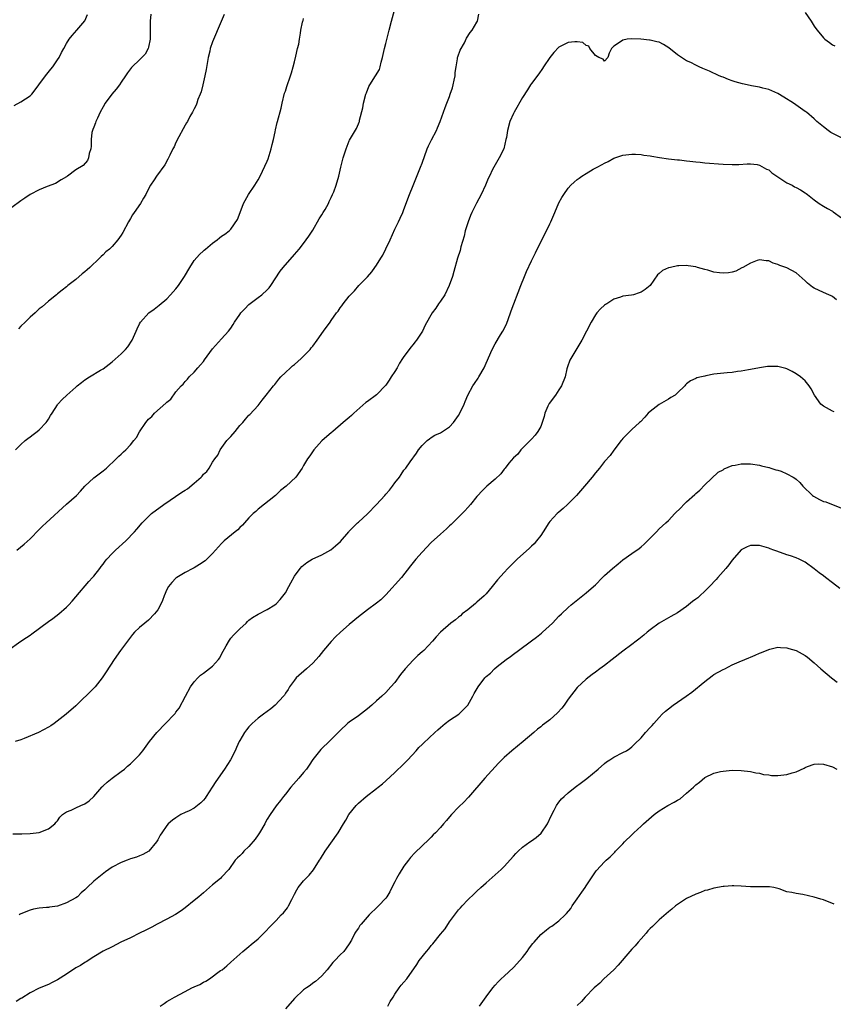
# Model space of a CAD drawing. Units: inches. Extents: x 2577000 to 2580000, y 1506000 to 1509000.
# Drawn here: x 2577849 to 2578027, y 1506201 to 1506417 of the extents above; entities that cross this region are included whole.
import ezdxf

# ---------------------------------------------------------------- set-up
doc = ezdxf.new("R2010")
doc.units = ezdxf.units.IN
doc.header["$MEASUREMENT"] = 0
doc.layers.add('LD25771506_10ft', color=71, linetype='Continuous')

msp = doc.modelspace()

# ---------------------------------------------------------------- linework, layer by layer
at = {"layer": 'LD25771506_10ft'}
for points, elevation in [([(2577848.06, 1506301), (2577849.67, 1506302.33), (2577851, 1506303.5), (2577853, 1506305.5), (2577853.74, 1506306.26), (2577854.51, 1506307), (2577859, 1506311.04), (2577861.15, 1506313), (2577862.07, 1506313.93), (2577863.01, 1506314.99), (2577865, 1506316.85), (2577867, 1506318.36), (2577867.76, 1506319), (2577869.89, 1506321), (2577870.43, 1506321.57), (2577871, 1506322.05), (2577871.47, 1506322.53), (2577872.01, 1506323), (2577873, 1506324.08), (2577873.78, 1506325), (2577874.3, 1506325.7), (2577875, 1506326.95), (2577876.36, 1506329), (2577876.67, 1506329.33), (2577877, 1506329.74), (2577877.69, 1506330.31), (2577878.29, 1506331), (2577880.8, 1506333.2), (2577881, 1506333.47), (2577881.88, 1506334.12), (2577883, 1506335.7), (2577884.16, 1506337), (2577884.6, 1506337.4), (2577885, 1506337.96), (2577885.49, 1506338.51), (2577885.9, 1506339), (2577887, 1506340.04), (2577887.78, 1506341), (2577888.39, 1506341.61), (2577889, 1506342.35), (2577889.26, 1506342.74), (2577891, 1506345.1), (2577893, 1506347.3), (2577894.49, 1506349), (2577895, 1506349.69), (2577895.52, 1506350.48), (2577895.83, 1506351), (2577897, 1506352.69), (2577897.24, 1506353), (2577898.08, 1506353.92), (2577899, 1506354.83), (2577901, 1506356.39), (2577901.82, 1506357), (2577903, 1506358.06), (2577903.46, 1506358.54), (2577903.77, 1506359), (2577905.82, 1506362.18), (2577906.48, 1506363), (2577909, 1506365.83), (2577910.01, 1506367), (2577911, 1506368.26), (2577911.55, 1506369), (2577912.14, 1506369.86), (2577913, 1506371.19), (2577914.39, 1506373.61), (2577915, 1506374.5), (2577915.31, 1506375), (2577915.71, 1506375.71), (2577916.42, 1506377), (2577916.57, 1506377.43), (2577917, 1506378.34), (2577917.34, 1506379), (2577917.59, 1506379.59), (2577918.13, 1506381), (2577918.74, 1506383), (2577919.19, 1506385), (2577919.69, 1506387), (2577920.33, 1506389), (2577921, 1506390.72), (2577921.09, 1506390.91), (2577922.57, 1506393.43), (2577923, 1506394.5), (2577923.18, 1506394.82), (2577923.22, 1506395), (2577923.24, 1506395.24), (2577924, 1506398), (2577924.15, 1506399), (2577924.67, 1506401), (2577924.75, 1506401.25), (2577925.32, 1506402.68), (2577925.48, 1506403), (2577926.78, 1506405), (2577927.6, 1506406.4), (2577927.77, 1506407), (2577928, 1506408), (2577928.3, 1506409), (2577928.74, 1506411), (2577929, 1506412.09), (2577929.6, 1506414.4), (2577929.73, 1506415), (2577930.25, 1506417), (2577931.39, 1506421)], 9380), ([(2578021, 1506418.89), (2578022.35, 1506417), (2578023, 1506415.92), (2578023.36, 1506415.36), (2578023.62, 1506415), (2578025, 1506413.3), (2578025.34, 1506413), (2578026.31, 1506412.31), (2578027, 1506411.77), (2578027.54, 1506411.54)], 9370), ([(2577846.08, 1506279), (2577848.97, 1506281.03), (2577850.19, 1506281.81), (2577851, 1506282.37), (2577851.38, 1506282.62), (2577855, 1506285.34), (2577856.02, 1506285.98), (2577857.31, 1506287), (2577859, 1506288.48), (2577859.5, 1506289), (2577860.21, 1506289.79), (2577861, 1506290.72), (2577863.86, 1506294.14), (2577864.72, 1506295), (2577865, 1506295.32), (2577866.33, 1506297), (2577866.6, 1506297.4), (2577867, 1506297.9), (2577867.44, 1506298.56), (2577867.8, 1506299), (2577869, 1506300.27), (2577869.75, 1506301), (2577871.99, 1506303), (2577873.92, 1506305), (2577874.42, 1506305.58), (2577875.58, 1506307), (2577877, 1506308.37), (2577877.66, 1506309), (2577880.31, 1506311), (2577884.29, 1506313.71), (2577885, 1506314.16), (2577885.53, 1506314.46), (2577887, 1506315.65), (2577888.52, 1506317), (2577888.75, 1506317.25), (2577889, 1506317.63), (2577889.75, 1506318.25), (2577890.28, 1506319), (2577891, 1506320.25), (2577891.52, 1506321), (2577892.15, 1506321.85), (2577892.69, 1506323), (2577894.18, 1506325), (2577895, 1506325.94), (2577895.96, 1506327), (2577897, 1506328.35), (2577897.63, 1506329), (2577898.28, 1506329.72), (2577899, 1506330.57), (2577899.23, 1506330.77), (2577901, 1506332.71), (2577901.9, 1506333.9), (2577902.76, 1506335), (2577904.38, 1506337), (2577904.67, 1506337.33), (2577905.53, 1506338.47), (2577906, 1506339), (2577907, 1506339.92), (2577908.09, 1506341), (2577908.57, 1506341.43), (2577909, 1506341.73), (2577910.43, 1506343), (2577912.43, 1506345), (2577912.67, 1506345.33), (2577913, 1506345.73), (2577913.95, 1506347), (2577915.34, 1506349), (2577916.79, 1506351), (2577917, 1506351.32), (2577918.23, 1506353), (2577918.57, 1506353.43), (2577919, 1506354.16), (2577919.4, 1506354.6), (2577919.66, 1506355), (2577921, 1506356.69), (2577921.25, 1506357), (2577922.18, 1506357.82), (2577923.11, 1506359), (2577925, 1506360.95), (2577925.98, 1506362.02), (2577926.64, 1506363), (2577927, 1506363.49), (2577927.94, 1506365), (2577928.36, 1506365.64), (2577929, 1506367.07), (2577929.98, 1506369), (2577931, 1506371.35), (2577931.83, 1506373), (2577932.19, 1506373.81), (2577932.74, 1506375), (2577933, 1506375.69), (2577934.2, 1506379), (2577935, 1506380.94), (2577935.58, 1506382.42), (2577936.66, 1506385), (2577937, 1506385.87), (2577938.11, 1506389), (2577938.37, 1506389.63), (2577939.02, 1506390.98), (2577940.14, 1506393), (2577940.37, 1506393.63), (2577940.97, 1506395), (2577942.02, 1506398.02), (2577942.43, 1506399), (2577943, 1506400.47), (2577943.17, 1506401), (2577943.65, 1506402.35), (2577943.82, 1506403), (2577944.01, 1506404.01), (2577944.22, 1506405), (2577944.26, 1506405.74), (2577944.42, 1506407), (2577944.76, 1506408.76), (2577944.77, 1506409), (2577944.82, 1506409.18), (2577945.36, 1506410.64), (2577946.26, 1506412.26), (2577946.75, 1506413.25), (2577947.52, 1506414.48), (2577947.94, 1506415), (2577949, 1506416.73), (2577949.15, 1506417), (2577949.45, 1506418.55)], 9370), ([(2577877.48, 1506418.52), (2577877.31, 1506417), (2577877.34, 1506415.34), (2577877.32, 1506415), (2577877.33, 1506413), (2577877, 1506411.31), (2577876.92, 1506411), (2577876.23, 1506409.77), (2577875, 1506408.48), (2577873.4, 1506407), (2577873.21, 1506406.79), (2577873, 1506406.52), (2577872.35, 1506405.65), (2577871.89, 1506405), (2577871, 1506403.6), (2577870.6, 1506403), (2577869.91, 1506402.09), (2577868.93, 1506401), (2577867.45, 1506399), (2577867, 1506398.22), (2577866.36, 1506397), (2577865.75, 1506395.75), (2577865.41, 1506395), (2577865.33, 1506394.67), (2577865, 1506393.77), (2577864.78, 1506393.22), (2577864.67, 1506393), (2577864.56, 1506392.56), (2577864.36, 1506391), (2577864.4, 1506389.6), (2577864.3, 1506389), (2577863.93, 1506387.93), (2577863.81, 1506387), (2577863.56, 1506386.44), (2577862.67, 1506385.33), (2577861, 1506384.39), (2577859.21, 1506383), (2577859.06, 1506382.94), (2577859, 1506382.88), (2577857.81, 1506382.19), (2577856.6, 1506381.4), (2577854.75, 1506380.75), (2577853, 1506380.02), (2577851, 1506378.97), (2577849.85, 1506378.15), (2577849, 1506377.62), (2577847, 1506376.09)], 9410), ([(2577847.53, 1506398.47), (2577849, 1506399.29), (2577851, 1506400.64), (2577851.35, 1506401), (2577852.1, 1506401.9), (2577852.94, 1506403), (2577854.39, 1506405), (2577855.54, 1506406.46), (2577856.02, 1506407), (2577857, 1506408.49), (2577857.36, 1506409), (2577857.91, 1506410.09), (2577858.43, 1506411), (2577859, 1506412.1), (2577859.57, 1506413), (2577860.19, 1506413.81), (2577861.26, 1506415), (2577862.97, 1506417.03), (2577863.59, 1506418.41)], 9420), ([(2577847.79, 1506323), (2577849, 1506324.19), (2577849.9, 1506325), (2577850.5, 1506325.5), (2577851, 1506325.82), (2577851.65, 1506326.35), (2577852.52, 1506327), (2577853, 1506327.41), (2577854.54, 1506329), (2577854.71, 1506329.29), (2577855, 1506329.71), (2577855.48, 1506330.52), (2577855.84, 1506331), (2577857, 1506332.89), (2577857.09, 1506333), (2577858.01, 1506333.99), (2577859.02, 1506334.98), (2577861, 1506336.74), (2577861.31, 1506337), (2577862.28, 1506337.72), (2577863, 1506338.34), (2577864.05, 1506339), (2577866.44, 1506340.44), (2577867, 1506340.76), (2577869, 1506342.28), (2577871, 1506344.06), (2577871.95, 1506345), (2577872.4, 1506345.6), (2577873.36, 1506347), (2577874.23, 1506349), (2577874.5, 1506349.5), (2577875, 1506350.61), (2577875.22, 1506351), (2577877.05, 1506353), (2577878.18, 1506353.82), (2577879.29, 1506354.71), (2577881, 1506356.12), (2577881.83, 1506357), (2577883, 1506358.3), (2577883.53, 1506359), (2577884.85, 1506361), (2577886.01, 1506363), (2577887, 1506364.47), (2577888.15, 1506365.85), (2577889, 1506366.59), (2577889.21, 1506366.79), (2577889.5, 1506367), (2577891, 1506368.3), (2577892.04, 1506369), (2577892.55, 1506369.45), (2577893, 1506369.82), (2577893.73, 1506370.27), (2577894.68, 1506371), (2577895, 1506371.35), (2577896.48, 1506373.52), (2577897.05, 1506375.05), (2577897.84, 1506377), (2577898.9, 1506379), (2577900.26, 1506381), (2577901, 1506382.2), (2577901.46, 1506383), (2577903, 1506386.3), (2577903.2, 1506386.8), (2577903.91, 1506389), (2577904.09, 1506389.91), (2577904.36, 1506391), (2577904.75, 1506392.75), (2577904.82, 1506393.18), (2577905.22, 1506394.78), (2577905.29, 1506395), (2577906.07, 1506397.93), (2577906.29, 1506399), (2577906.83, 1506401.17), (2577907, 1506401.66), (2577907.31, 1506402.69), (2577908.11, 1506405), (2577908.31, 1506405.69), (2577908.72, 1506407), (2577909, 1506408.07), (2577909.31, 1506409.31), (2577909.68, 1506411), (2577909.92, 1506411.92), (2577910.09, 1506413), (2577910.34, 1506414.34), (2577910.41, 1506415), (2577910.73, 1506416.73), (2577910.79, 1506417), (2577910.86, 1506417.14), (2577911, 1506417.55)], 9390), ([(2577893.59, 1506418.41), (2577892.89, 1506416.89), (2577891, 1506412.43), (2577890.53, 1506411), (2577890.4, 1506410.4), (2577890.05, 1506409), (2577889.6, 1506406.4), (2577889.32, 1506405), (2577888.89, 1506403), (2577888.52, 1506401.48), (2577888.33, 1506401), (2577887.8, 1506399.8), (2577887.54, 1506399), (2577887.44, 1506398.56), (2577887, 1506397.79), (2577886.59, 1506397), (2577886.06, 1506396.06), (2577885.51, 1506395), (2577885.32, 1506394.68), (2577885, 1506394.19), (2577884.59, 1506393.41), (2577883.63, 1506391.63), (2577883, 1506390.38), (2577882.57, 1506389.43), (2577882.32, 1506389), (2577881.63, 1506387.63), (2577881.24, 1506386.76), (2577880.52, 1506385.48), (2577878.69, 1506383), (2577878.22, 1506382.22), (2577877.42, 1506381), (2577877, 1506380.23), (2577876.41, 1506379), (2577875.84, 1506378.16), (2577875.2, 1506377), (2577873.79, 1506375), (2577873.47, 1506374.53), (2577873, 1506373.72), (2577872.55, 1506373), (2577871.34, 1506370.66), (2577871, 1506370.08), (2577870.24, 1506369), (2577869, 1506367.6), (2577868.39, 1506367), (2577867.63, 1506366.37), (2577867, 1506365.72), (2577866.61, 1506365.39), (2577866.25, 1506365), (2577864.12, 1506363), (2577863.51, 1506362.49), (2577863, 1506362), (2577862.45, 1506361.55), (2577861, 1506360.32), (2577859.3, 1506359), (2577859, 1506358.74), (2577858.01, 1506357.99), (2577857, 1506357.17), (2577856.76, 1506357), (2577855, 1506355.6), (2577853.63, 1506354.37), (2577853, 1506353.9), (2577852.13, 1506353), (2577851, 1506352.09), (2577849.93, 1506351), (2577849, 1506350.13), (2577848.46, 1506349.54)], 9400), ([(2578029, 1506391.4), (2578026.6, 1506392.6), (2578026.02, 1506393), (2578025, 1506393.84), (2578023.59, 1506395), (2578023.3, 1506395.3), (2578023, 1506395.58), (2578021.26, 1506397), (2578021, 1506397.2), (2578018.42, 1506399), (2578016.33, 1506400.33), (2578015, 1506401.14), (2578013, 1506402.02), (2578011.71, 1506402.29), (2578011, 1506402.49), (2578009.21, 1506402.79), (2578008.26, 1506403), (2578007.23, 1506403.24), (2578005.66, 1506403.66), (2578005, 1506403.93), (2578004.16, 1506404.16), (2578003, 1506404.69), (2578002.75, 1506404.75), (2578002.16, 1506405), (2577999.99, 1506406.01), (2577998.59, 1506406.59), (2577997.74, 1506407), (2577997, 1506407.33), (2577995.9, 1506407.9), (2577995, 1506408.3), (2577993, 1506409.61), (2577991.11, 1506411.11), (2577989.9, 1506411.9), (2577989, 1506412.35), (2577988.48, 1506412.48), (2577987, 1506412.84), (2577986.84, 1506412.84), (2577984.96, 1506413.04), (2577983, 1506413.1), (2577981.98, 1506413), (2577981, 1506412.84), (2577980.3, 1506412.3), (2577979, 1506411.49), (2577978.54, 1506411), (2577978.04, 1506409.96), (2577977.7, 1506409), (2577977, 1506408.24), (2577976.66, 1506408.66), (2577975.71, 1506409), (2577975, 1506409.46), (2577973.8, 1506411), (2577973.52, 1506411.52), (2577973, 1506411.65), (2577972.27, 1506412.27), (2577971, 1506412.44), (2577970.46, 1506412.46), (2577969, 1506412.31), (2577967.59, 1506411.59), (2577967, 1506411.31), (2577965.88, 1506410.12), (2577965, 1506409.05), (2577963.61, 1506407), (2577963.37, 1506406.63), (2577962.55, 1506405.45), (2577961, 1506403.35), (2577960.76, 1506403), (2577960.07, 1506401.93), (2577959, 1506400.21), (2577957.14, 1506397), (2577957, 1506396.72), (2577956.25, 1506395), (2577955.7, 1506393), (2577955.46, 1506391.46), (2577955.37, 1506391), (2577954.88, 1506389), (2577953.92, 1506387), (2577952.7, 1506385), (2577952.44, 1506384.44), (2577951.73, 1506383), (2577951.5, 1506382.5), (2577950.89, 1506381), (2577949.93, 1506379), (2577948.92, 1506377.08), (2577947.91, 1506375), (2577947.62, 1506374.38), (2577947.09, 1506373), (2577946.46, 1506371), (2577946.18, 1506369.82), (2577945.49, 1506367.49), (2577945.3, 1506366.7), (2577944.77, 1506365), (2577943.94, 1506362.06), (2577943.67, 1506361), (2577942.95, 1506359), (2577941.96, 1506357), (2577941, 1506355.56), (2577940.58, 1506355), (2577939.96, 1506354.04), (2577939.17, 1506353), (2577937.66, 1506350.34), (2577937.05, 1506349), (2577935.74, 1506347), (2577935.4, 1506346.6), (2577935, 1506346.07), (2577934.5, 1506345.5), (2577934.16, 1506345), (2577933, 1506343.45), (2577932.69, 1506343), (2577932.01, 1506341.99), (2577931.49, 1506341), (2577931, 1506340.18), (2577930.23, 1506339), (2577929.77, 1506338.23), (2577929, 1506337.19), (2577927, 1506335.05), (2577925, 1506333.58), (2577924.66, 1506333.34), (2577922.01, 1506331), (2577921.46, 1506330.54), (2577921, 1506330.1), (2577919.66, 1506329), (2577917.4, 1506327), (2577917, 1506326.69), (2577916.12, 1506325.88), (2577915, 1506324.98), (2577913.22, 1506323), (2577912.32, 1506321.68), (2577911.83, 1506321), (2577911, 1506319.52), (2577910.68, 1506319), (2577909.26, 1506317), (2577907.17, 1506315), (2577905.95, 1506314.05), (2577904.79, 1506313), (2577901, 1506309.96), (2577900.5, 1506309.5), (2577899.93, 1506309), (2577899, 1506308.07), (2577898.03, 1506307), (2577897.56, 1506306.44), (2577897, 1506305.98), (2577896.53, 1506305.47), (2577895.95, 1506305), (2577893.59, 1506303), (2577893, 1506302.43), (2577892.29, 1506301.71), (2577891, 1506300.27), (2577889.38, 1506298.62), (2577888.18, 1506297.82), (2577887, 1506297.14), (2577886.69, 1506297), (2577885, 1506296.09), (2577883.17, 1506295), (2577883, 1506294.85), (2577882.08, 1506293.92), (2577881.34, 1506293), (2577881, 1506292.38), (2577880.41, 1506291), (2577880.03, 1506289.97), (2577879.63, 1506289), (2577879, 1506287.94), (2577878.32, 1506287), (2577877, 1506285.67), (2577876.13, 1506285), (2577875, 1506284.03), (2577873.9, 1506283), (2577873.48, 1506282.52), (2577873, 1506281.93), (2577870.85, 1506279), (2577869.43, 1506277), (2577867.67, 1506274.33), (2577866.81, 1506273), (2577865.25, 1506271), (2577865, 1506270.74), (2577861, 1506266.83), (2577858.93, 1506265), (2577856.29, 1506263), (2577855.53, 1506262.47), (2577855, 1506262.16), (2577852.87, 1506261), (2577849.69, 1506259.69), (2577849, 1506259.42), (2577847.71, 1506259)], 9360), ([(2577847.18, 1506238.82), (2577849, 1506238.79), (2577849.19, 1506238.81), (2577851, 1506238.87), (2577852.3, 1506239), (2577853, 1506239.1), (2577855, 1506239.9), (2577856.45, 1506241), (2577856.68, 1506241.32), (2577857, 1506241.67), (2577857.54, 1506242.46), (2577858.13, 1506243), (2577859, 1506243.63), (2577860.01, 1506244.01), (2577861, 1506244.52), (2577862.14, 1506245), (2577863, 1506245.39), (2577863.95, 1506246.05), (2577865, 1506247), (2577866.71, 1506249), (2577866.83, 1506249.17), (2577867, 1506249.34), (2577867.89, 1506250.11), (2577869, 1506251), (2577871, 1506252.43), (2577871.67, 1506253), (2577872.38, 1506253.62), (2577873, 1506254.15), (2577873.92, 1506255), (2577875, 1506256.14), (2577875.72, 1506257), (2577877.21, 1506259), (2577878.78, 1506261), (2577880.69, 1506263), (2577882.68, 1506265), (2577882.83, 1506265.17), (2577883, 1506265.44), (2577883.68, 1506266.32), (2577885.05, 1506269), (2577886.19, 1506271), (2577887, 1506272.1), (2577887.76, 1506273), (2577888.4, 1506273.6), (2577889, 1506273.99), (2577891, 1506275.55), (2577892.3, 1506277), (2577892.59, 1506277.41), (2577893, 1506278.21), (2577894.04, 1506280.04), (2577894.71, 1506281.29), (2577895, 1506281.66), (2577895.64, 1506282.36), (2577897, 1506283.77), (2577898.38, 1506285), (2577898.68, 1506285.32), (2577899, 1506285.61), (2577899.75, 1506286.25), (2577901, 1506286.94), (2577903, 1506287.96), (2577904.69, 1506289), (2577905, 1506289.21), (2577905.84, 1506290.16), (2577907, 1506291.61), (2577907.78, 1506293), (2577908.16, 1506293.84), (2577909, 1506295.31), (2577910.25, 1506297), (2577910.61, 1506297.39), (2577911.73, 1506298.27), (2577912.86, 1506299), (2577915, 1506300), (2577916.93, 1506301.07), (2577917.96, 1506301.96), (2577919.09, 1506302.91), (2577920.88, 1506305), (2577921, 1506305.15), (2577921.91, 1506306.09), (2577922.84, 1506307), (2577923, 1506307.13), (2577925, 1506308.94), (2577927, 1506310.99), (2577928.8, 1506313), (2577929, 1506313.26), (2577929.82, 1506314.18), (2577930.49, 1506315), (2577931, 1506315.76), (2577932.05, 1506317), (2577932.4, 1506317.6), (2577933, 1506318.52), (2577933.4, 1506319), (2577934.38, 1506320.38), (2577935.74, 1506322.26), (2577936.22, 1506323), (2577937, 1506323.94), (2577938.06, 1506325), (2577938.57, 1506325.43), (2577939, 1506325.68), (2577939.79, 1506326.21), (2577941, 1506326.75), (2577941.42, 1506327), (2577943, 1506328.06), (2577943.89, 1506329), (2577945, 1506330.51), (2577945.28, 1506331), (2577946.18, 1506333), (2577946.4, 1506333.6), (2577947.03, 1506335), (2577948.14, 1506337), (2577948.45, 1506337.55), (2577949.28, 1506338.72), (2577949.46, 1506339), (2577950.56, 1506341), (2577951, 1506342.02), (2577952.33, 1506345), (2577953, 1506346.24), (2577954.18, 1506348.18), (2577954.71, 1506349), (2577955.49, 1506350.51), (2577956.34, 1506353), (2577956.5, 1506353.5), (2577958.62, 1506359), (2577959.42, 1506361), (2577959.89, 1506362.11), (2577961, 1506364.46), (2577961.83, 1506366.17), (2577962.21, 1506367), (2577964.28, 1506371), (2577965, 1506372.56), (2577965.22, 1506373), (2577966.09, 1506375), (2577967, 1506377.15), (2577967.65, 1506378.35), (2577968.07, 1506379), (2577969, 1506380.4), (2577969.59, 1506381), (2577970.31, 1506381.69), (2577971, 1506382.3), (2577971.43, 1506382.57), (2577972.03, 1506383), (2577973, 1506383.61), (2577974.5, 1506384.5), (2577975.4, 1506385), (2577976.47, 1506385.53), (2577977, 1506385.86), (2577977.8, 1506386.2), (2577979, 1506386.92), (2577981, 1506387.61), (2577983, 1506387.85), (2577983.79, 1506387.79), (2577985, 1506387.74), (2577985.62, 1506387.62), (2577987, 1506387.44), (2577987.36, 1506387.36), (2577989.08, 1506387.08), (2577991, 1506386.82), (2577993, 1506386.59), (2577993.45, 1506386.55), (2577995, 1506386.36), (2577995.7, 1506386.3), (2577997, 1506386.14), (2577997.95, 1506386.05), (2577999, 1506385.94), (2578003, 1506385.61), (2578005, 1506385.53), (2578006.42, 1506385.58), (2578008.3, 1506385.7), (2578009, 1506385.72), (2578010.48, 1506385.52), (2578011, 1506385.41), (2578012.52, 1506384.52), (2578013, 1506384.35), (2578013.7, 1506383.7), (2578015.26, 1506382.74), (2578017, 1506381.56), (2578018.17, 1506381), (2578018.68, 1506380.68), (2578019, 1506380.51), (2578020, 1506380), (2578021, 1506379.36), (2578021.23, 1506379.23), (2578021.54, 1506379), (2578023, 1506377.79), (2578024.1, 1506377), (2578025, 1506376.41), (2578025.89, 1506375.89), (2578027, 1506375.29), (2578027.17, 1506375.17), (2578029, 1506373.87)], 9350), ([(2578027.88, 1506355.88), (2578027, 1506356.59), (2578026.74, 1506356.74), (2578026.2, 1506357), (2578025, 1506357.52), (2578023, 1506358.42), (2578022.64, 1506358.64), (2578021.53, 1506359.53), (2578021, 1506360.05), (2578019, 1506361.82), (2578017, 1506362.87), (2578015.43, 1506363.43), (2578015, 1506363.65), (2578013.95, 1506363.95), (2578013, 1506364.42), (2578012.46, 1506364.46), (2578011, 1506364.66), (2578010.5, 1506364.5), (2578009, 1506363.94), (2578007.31, 1506363), (2578007.12, 1506362.88), (2578005.79, 1506362.2), (2578005, 1506361.96), (2578004.21, 1506361.79), (2578003, 1506361.72), (2578002.2, 1506361.8), (2578001, 1506361.97), (2577999.63, 1506362.37), (2577999, 1506362.51), (2577997.37, 1506363), (2577997, 1506363.12), (2577995.35, 1506363.35), (2577995, 1506363.43), (2577993.31, 1506363.31), (2577993, 1506363.33), (2577991.43, 1506363), (2577991.09, 1506362.91), (2577991, 1506362.86), (2577989.68, 1506362.32), (2577989, 1506361.64), (2577988.64, 1506361.36), (2577986.99, 1506359), (2577985.89, 1506358.11), (2577985, 1506357.58), (2577984.6, 1506357.4), (2577983.32, 1506357), (2577982.92, 1506356.92), (2577981, 1506356.68), (2577980.5, 1506356.5), (2577979, 1506356.05), (2577977.52, 1506355), (2577977.18, 1506354.82), (2577977, 1506354.68), (2577976.12, 1506353.88), (2577975.3, 1506353), (2577975, 1506352.61), (2577974.03, 1506351), (2577972, 1506347), (2577969.57, 1506343), (2577969.38, 1506342.62), (2577968.84, 1506341.16), (2577968.76, 1506340.76), (2577968.33, 1506339), (2577967.56, 1506337), (2577967, 1506336.11), (2577966.21, 1506335), (2577964.84, 1506333.16), (2577964.75, 1506333), (2577964.59, 1506332.59), (2577963.9, 1506331), (2577963.72, 1506330.28), (2577963.34, 1506329), (2577963, 1506328.1), (2577962.37, 1506327), (2577961.8, 1506326.2), (2577961, 1506325.3), (2577960.85, 1506325.15), (2577960.67, 1506325), (2577958.67, 1506323), (2577957.95, 1506322.05), (2577957, 1506321.23), (2577956.04, 1506320.04), (2577955.23, 1506319), (2577955, 1506318.75), (2577954.25, 1506317.75), (2577953, 1506316.56), (2577951.19, 1506315), (2577950.11, 1506313.89), (2577949.19, 1506313), (2577949, 1506312.79), (2577947.6, 1506311), (2577947, 1506310.38), (2577946.39, 1506309.61), (2577945.8, 1506309), (2577943.37, 1506306.63), (2577943, 1506306.3), (2577942.34, 1506305.66), (2577941, 1506304.5), (2577939, 1506302.64), (2577937, 1506300.57), (2577935.63, 1506299), (2577935, 1506298.25), (2577934.44, 1506297.56), (2577932.44, 1506295), (2577929, 1506291.17), (2577927.9, 1506290.1), (2577927, 1506289.36), (2577925, 1506287.94), (2577923, 1506286.34), (2577921, 1506284.71), (2577919.05, 1506283), (2577918, 1506282), (2577917, 1506280.96), (2577915.33, 1506279), (2577914.31, 1506277.69), (2577913.72, 1506277), (2577913, 1506276.24), (2577911.59, 1506275), (2577909.38, 1506273), (2577909, 1506272.46), (2577907.92, 1506271), (2577907.58, 1506270.42), (2577907, 1506269.63), (2577906.77, 1506269.23), (2577906.6, 1506269), (2577904.77, 1506267), (2577903.8, 1506266.2), (2577903, 1506265.6), (2577902.21, 1506265), (2577901, 1506264.14), (2577899.74, 1506263), (2577899.37, 1506262.63), (2577899, 1506262.24), (2577898.43, 1506261.57), (2577898.01, 1506261), (2577897, 1506259.28), (2577896.86, 1506259), (2577896.3, 1506257.7), (2577896.01, 1506257), (2577894.95, 1506255), (2577893.65, 1506253), (2577891.75, 1506250.25), (2577890.94, 1506249), (2577889.61, 1506247), (2577889.37, 1506246.63), (2577889, 1506246.18), (2577888.45, 1506245.55), (2577887, 1506244.39), (2577885.86, 1506243.86), (2577885, 1506243.43), (2577884.07, 1506243), (2577883.4, 1506242.6), (2577883, 1506242.33), (2577882.23, 1506241.77), (2577881.31, 1506241), (2577881, 1506240.62), (2577879.86, 1506239), (2577879.54, 1506238.46), (2577879, 1506237.46), (2577878.73, 1506237), (2577877.03, 1506234.97), (2577875.76, 1506234.24), (2577875, 1506233.96), (2577874.32, 1506233.68), (2577873, 1506233.29), (2577872.29, 1506233), (2577871, 1506232.53), (2577869, 1506231.46), (2577868.3, 1506231), (2577867.57, 1506230.43), (2577866.42, 1506229.58), (2577865.68, 1506229), (2577865, 1506228.38), (2577863.54, 1506227), (2577863.25, 1506226.75), (2577863, 1506226.51), (2577862.18, 1506225.82), (2577861.38, 1506225), (2577861, 1506224.73), (2577859, 1506223.64), (2577857, 1506222.96), (2577855.26, 1506222.74), (2577855, 1506222.67), (2577854.6, 1506222.6), (2577853, 1506222.49), (2577851.73, 1506222.27), (2577851, 1506222.07), (2577849, 1506221.24), (2577848.85, 1506221.15), (2577848.57, 1506221)], 9340), ([(2578027.35, 1506331.35), (2578027, 1506331.48), (2578025, 1506332.57), (2578024.75, 1506332.75), (2578024.47, 1506333), (2578023.03, 1506335), (2578022.34, 1506336.34), (2578021.87, 1506337), (2578021, 1506338.12), (2578019.95, 1506339), (2578019, 1506339.68), (2578018.15, 1506340.15), (2578017, 1506340.72), (2578016.79, 1506340.79), (2578015, 1506341.24), (2578013.27, 1506341.27), (2578013, 1506341.29), (2578012.73, 1506341.27), (2578011, 1506341), (2578009, 1506340.61), (2578008.54, 1506340.54), (2578007, 1506340.22), (2578006.16, 1506340.16), (2578005, 1506339.95), (2578003.89, 1506339.89), (2578001, 1506339.55), (2577999.18, 1506339.18), (2577999, 1506339.16), (2577998.25, 1506339), (2577997.25, 1506338.75), (2577997, 1506338.62), (2577995.85, 1506338.15), (2577995, 1506337.45), (2577994.77, 1506337.23), (2577994.58, 1506337), (2577993, 1506335.5), (2577992.5, 1506335), (2577991.57, 1506334.43), (2577991, 1506334.12), (2577989, 1506332.9), (2577987, 1506331.39), (2577986.56, 1506331), (2577985.82, 1506330.18), (2577984.85, 1506329.15), (2577984.67, 1506329), (2577983, 1506327.42), (2577982.52, 1506327), (2577981, 1506325.45), (2577980.81, 1506325.19), (2577980.62, 1506325), (2577979, 1506322.94), (2577978.26, 1506321.74), (2577977, 1506320.45), (2577975.92, 1506319), (2577975, 1506317.91), (2577974.29, 1506317), (2577972.59, 1506315), (2577970.83, 1506313), (2577968.88, 1506311), (2577967.9, 1506310.1), (2577967, 1506309.35), (2577966.61, 1506309), (2577965, 1506307.25), (2577964.81, 1506307), (2577963.52, 1506305), (2577963, 1506304.23), (2577962.07, 1506303), (2577961.59, 1506302.41), (2577961, 1506301.89), (2577960.57, 1506301.43), (2577957.82, 1506299), (2577957.4, 1506298.6), (2577955.79, 1506297), (2577955, 1506296.09), (2577953.54, 1506294.46), (2577952.64, 1506293.36), (2577952.38, 1506293), (2577951, 1506291.44), (2577950.63, 1506291), (2577949, 1506289.55), (2577948.7, 1506289.3), (2577947, 1506287.92), (2577945.79, 1506287), (2577945.39, 1506286.61), (2577945, 1506286.31), (2577944.28, 1506285.72), (2577943.29, 1506285), (2577941.02, 1506282.98), (2577940.04, 1506281.96), (2577939.29, 1506281), (2577937.34, 1506279), (2577937, 1506278.69), (2577936.08, 1506277.92), (2577935, 1506276.87), (2577933.28, 1506275), (2577932.27, 1506273.73), (2577931, 1506272), (2577930.15, 1506271), (2577929, 1506269.79), (2577928.18, 1506269), (2577927, 1506267.97), (2577925.95, 1506267), (2577925, 1506266.18), (2577924.35, 1506265.65), (2577923, 1506264.69), (2577921, 1506263.3), (2577920.63, 1506263), (2577919, 1506261.47), (2577918.55, 1506261), (2577916.56, 1506259), (2577915, 1506257.51), (2577914.75, 1506257.25), (2577913, 1506255.09), (2577912.19, 1506253.81), (2577911.6, 1506253), (2577911, 1506252.22), (2577909.95, 1506251), (2577908.16, 1506249), (2577907, 1506247.48), (2577906.61, 1506247), (2577905.93, 1506246.07), (2577905, 1506244.92), (2577903.64, 1506243), (2577903, 1506242.02), (2577902.64, 1506241.36), (2577902.46, 1506241), (2577901.31, 1506239), (2577901, 1506238.56), (2577900.38, 1506237.62), (2577899, 1506236.01), (2577897.91, 1506235), (2577897.49, 1506234.51), (2577897, 1506234), (2577896.49, 1506233.51), (2577896.01, 1506233), (2577894.6, 1506231), (2577893, 1506229.26), (2577892.74, 1506229), (2577891, 1506227.59), (2577890.33, 1506227), (2577889, 1506225.87), (2577888.01, 1506225), (2577887, 1506224.15), (2577885, 1506222.53), (2577884.13, 1506221.87), (2577882.91, 1506221.09), (2577881, 1506220.06), (2577878.87, 1506219), (2577877.69, 1506218.31), (2577877, 1506217.99), (2577876.37, 1506217.63), (2577875, 1506217.01), (2577873, 1506215.99), (2577870.91, 1506215), (2577869, 1506214.04), (2577867, 1506213.08), (2577865, 1506211.84), (2577863.29, 1506210.71), (2577863, 1506210.57), (2577862.05, 1506209.95), (2577861, 1506209.37), (2577859, 1506208.05), (2577857, 1506206.77), (2577855.83, 1506206.17), (2577855, 1506205.78), (2577853, 1506204.92), (2577851, 1506203.89), (2577849.22, 1506202.78), (2577849, 1506202.67), (2577847.95, 1506202.05)], 9330), ([(2577879.54, 1506201), (2577880.42, 1506201.58), (2577881, 1506201.99), (2577881.64, 1506202.37), (2577882.64, 1506203), (2577885, 1506204.2), (2577886.49, 1506205), (2577887, 1506205.21), (2577888.22, 1506205.78), (2577889, 1506206.23), (2577889.52, 1506206.48), (2577890.32, 1506207), (2577892.79, 1506208.79), (2577893.1, 1506209), (2577894.16, 1506209.84), (2577895, 1506210.63), (2577897, 1506212.38), (2577897.68, 1506213), (2577899, 1506214.07), (2577899.48, 1506214.52), (2577901, 1506215.8), (2577902.61, 1506217.39), (2577903.58, 1506218.42), (2577905, 1506219.81), (2577906.09, 1506221), (2577906.57, 1506221.43), (2577907.44, 1506222.56), (2577907.7, 1506223), (2577908.39, 1506224.39), (2577908.73, 1506225), (2577909, 1506225.57), (2577909.52, 1506226.48), (2577909.83, 1506227), (2577911, 1506228.49), (2577911.48, 1506229), (2577912.24, 1506229.76), (2577913.14, 1506230.86), (2577914.48, 1506233), (2577914.69, 1506233.31), (2577915.72, 1506235), (2577918.54, 1506239), (2577919.73, 1506241), (2577920.24, 1506241.76), (2577920.94, 1506243), (2577922.53, 1506245), (2577923, 1506245.52), (2577924.74, 1506247), (2577927, 1506248.73), (2577927.31, 1506249), (2577928.26, 1506249.74), (2577929, 1506250.38), (2577931, 1506252.21), (2577933, 1506254.15), (2577933.82, 1506255), (2577935.68, 1506257), (2577936.29, 1506257.71), (2577937, 1506258.37), (2577937.32, 1506258.68), (2577939.79, 1506261), (2577940.4, 1506261.6), (2577941, 1506262.13), (2577942.05, 1506263), (2577943, 1506263.7), (2577945.02, 1506265), (2577946.02, 1506265.98), (2577947.01, 1506267), (2577948.14, 1506269), (2577948.42, 1506269.58), (2577949.26, 1506271), (2577950.71, 1506273), (2577950.86, 1506273.14), (2577951, 1506273.27), (2577951.95, 1506274.05), (2577952.89, 1506275), (2577953.46, 1506275.46), (2577955.45, 1506277), (2577956.36, 1506277.64), (2577957, 1506278.19), (2577958.16, 1506279), (2577961, 1506281.09), (2577962.06, 1506281.94), (2577963.19, 1506282.81), (2577963.42, 1506283), (2577965.55, 1506285), (2577967, 1506286.49), (2577967.55, 1506287), (2577969, 1506288.43), (2577969.65, 1506289), (2577971.52, 1506290.48), (2577973, 1506291.6), (2577974.57, 1506293), (2577975, 1506293.42), (2577976.53, 1506295), (2577977, 1506295.45), (2577978.73, 1506297), (2577980, 1506298), (2577981, 1506298.86), (2577983, 1506300.29), (2577984.61, 1506301.39), (2577985, 1506301.73), (2577985.72, 1506302.28), (2577987, 1506303.64), (2577988.36, 1506305), (2577989, 1506305.67), (2577989.7, 1506306.3), (2577990.41, 1506307), (2577991, 1506307.51), (2577992.45, 1506309), (2577993.74, 1506310.26), (2577994.39, 1506311), (2577995, 1506311.59), (2577996.82, 1506313.18), (2577997, 1506313.39), (2577997.88, 1506314.12), (2577999, 1506315.28), (2578001.94, 1506318.06), (2578003, 1506318.63), (2578003.21, 1506318.79), (2578005, 1506319.56), (2578005.63, 1506319.63), (2578007, 1506319.93), (2578007.9, 1506319.9), (2578009, 1506319.89), (2578011, 1506319.59), (2578011.46, 1506319.46), (2578013, 1506319.15), (2578013.1, 1506319.1), (2578013.45, 1506319), (2578014.59, 1506318.59), (2578015, 1506318.52), (2578015.72, 1506318.28), (2578017, 1506317.74), (2578018.36, 1506317), (2578018.74, 1506316.74), (2578019, 1506316.59), (2578019.8, 1506315.8), (2578020.52, 1506315), (2578022.6, 1506313), (2578022.81, 1506312.81), (2578024.12, 1506312.12), (2578025, 1506311.67), (2578025.57, 1506311.57), (2578029, 1506310.23)], 9320), ([(2578028.58, 1506292.58), (2578027, 1506293.84), (2578025.45, 1506295), (2578025, 1506295.35), (2578024.04, 1506296.04), (2578023, 1506296.87), (2578021, 1506298.33), (2578019.69, 1506299), (2578019, 1506299.31), (2578017.76, 1506299.76), (2578017, 1506299.99), (2578014.76, 1506300.76), (2578014.11, 1506301), (2578013.31, 1506301.31), (2578013, 1506301.46), (2578011, 1506302.03), (2578009, 1506302.04), (2578008.27, 1506301.73), (2578007, 1506301.06), (2578005, 1506298.77), (2578004.25, 1506297.75), (2578003.58, 1506297), (2578001.85, 1506295), (2578001.46, 1506294.54), (2578000.04, 1506293), (2577999, 1506292), (2577997.92, 1506291), (2577997.43, 1506290.57), (2577997, 1506290.23), (2577996.3, 1506289.7), (2577995, 1506288.6), (2577993, 1506287.24), (2577991.53, 1506286.47), (2577988.98, 1506285), (2577987, 1506283.53), (2577986.33, 1506283), (2577985.63, 1506282.37), (2577984.54, 1506281.46), (2577983.9, 1506281), (2577983, 1506280.31), (2577981, 1506278.87), (2577978.65, 1506277), (2577977, 1506275.73), (2577975.98, 1506275), (2577975, 1506274.26), (2577974.27, 1506273.73), (2577973, 1506272.71), (2577971, 1506270.87), (2577969, 1506268.3), (2577968.14, 1506267), (2577967.66, 1506266.34), (2577966.71, 1506265.29), (2577965, 1506263.77), (2577963.91, 1506263), (2577963.4, 1506262.6), (2577963, 1506262.25), (2577962.27, 1506261.73), (2577961.46, 1506261), (2577959.16, 1506259), (2577956.69, 1506257), (2577955, 1506255.5), (2577954.48, 1506255), (2577953.75, 1506254.25), (2577950.76, 1506251), (2577947.18, 1506246.82), (2577947, 1506246.65), (2577946.2, 1506245.8), (2577945, 1506244.61), (2577943.44, 1506243), (2577943, 1506242.5), (2577942.32, 1506241.68), (2577941.7, 1506241), (2577941, 1506240.15), (2577939.89, 1506239), (2577939.44, 1506238.56), (2577939, 1506238.06), (2577938.43, 1506237.57), (2577937, 1506236.13), (2577935.39, 1506234.61), (2577934.42, 1506233.58), (2577934.01, 1506233), (2577933, 1506231.7), (2577931.96, 1506230.04), (2577931.37, 1506229), (2577931, 1506228.24), (2577930.36, 1506227), (2577929.93, 1506226.07), (2577929.27, 1506225), (2577929, 1506224.65), (2577927.45, 1506223), (2577927.21, 1506222.79), (2577925.39, 1506221), (2577923.62, 1506219), (2577923.34, 1506218.66), (2577923, 1506218.08), (2577922.54, 1506217.46), (2577922.25, 1506217), (2577921.47, 1506215.47), (2577921, 1506214.65), (2577920.31, 1506213.69), (2577919.79, 1506213), (2577919, 1506212.24), (2577917.84, 1506211), (2577917.4, 1506210.6), (2577916.14, 1506209), (2577915, 1506207.67), (2577914.27, 1506207), (2577913.58, 1506206.42), (2577913, 1506206.01), (2577912.45, 1506205.55), (2577911.62, 1506205), (2577911, 1506204.56), (2577909, 1506202.71), (2577907, 1506200.39)], 9310), ([(2577929.43, 1506201), (2577929.98, 1506202.02), (2577930.62, 1506203), (2577931, 1506203.64), (2577931.97, 1506205), (2577932.41, 1506205.59), (2577933, 1506206.26), (2577933.62, 1506207), (2577935.83, 1506210.17), (2577936.32, 1506211), (2577937.91, 1506213), (2577938.44, 1506213.56), (2577939, 1506214.28), (2577939.36, 1506214.64), (2577941, 1506216.76), (2577942.01, 1506217.99), (2577943, 1506219.47), (2577945, 1506222.12), (2577945.42, 1506222.58), (2577945.76, 1506223), (2577947, 1506224.3), (2577948.39, 1506225.61), (2577949, 1506226.24), (2577949.84, 1506227), (2577951, 1506228.08), (2577953, 1506229.78), (2577953.64, 1506230.36), (2577954.29, 1506231), (2577955, 1506231.66), (2577957, 1506233.88), (2577957.51, 1506234.49), (2577958.03, 1506235), (2577959, 1506235.86), (2577960.63, 1506237), (2577961, 1506237.24), (2577962.02, 1506237.98), (2577963.09, 1506238.91), (2577964.48, 1506241), (2577965.27, 1506242.73), (2577965.97, 1506243.97), (2577966.49, 1506245), (2577967, 1506245.72), (2577967.57, 1506246.43), (2577968.15, 1506247), (2577969, 1506247.75), (2577970.59, 1506249), (2577971.98, 1506250.02), (2577973.08, 1506250.92), (2577975.57, 1506253), (2577977, 1506254.23), (2577977.44, 1506254.56), (2577978.13, 1506255), (2577979, 1506255.61), (2577981, 1506256.59), (2577981.78, 1506257), (2577982.53, 1506257.47), (2577983, 1506257.83), (2577983.55, 1506258.45), (2577985, 1506259.82), (2577985.97, 1506261), (2577987, 1506262.07), (2577987.44, 1506262.56), (2577987.79, 1506263), (2577989, 1506264.33), (2577989.66, 1506265), (2577990.35, 1506265.65), (2577991, 1506266.2), (2577992.05, 1506267), (2577993, 1506267.69), (2577994.91, 1506269), (2577996.14, 1506269.86), (2577999, 1506272.21), (2578000.57, 1506273.43), (2578001, 1506273.71), (2578003, 1506274.85), (2578003.36, 1506275), (2578005, 1506275.82), (2578006.5, 1506276.5), (2578007.74, 1506277), (2578008.62, 1506277.38), (2578009, 1506277.56), (2578010.05, 1506277.95), (2578011, 1506278.4), (2578011.45, 1506278.55), (2578013, 1506279.23), (2578013.28, 1506279.28), (2578015, 1506279.69), (2578015.62, 1506279.62), (2578017, 1506279.59), (2578017.44, 1506279.44), (2578019, 1506278.97), (2578021, 1506277.88), (2578021.51, 1506277.51), (2578023, 1506276.3), (2578024.41, 1506275), (2578026.77, 1506273), (2578028.04, 1506272.04)], 9300), ([(2577949.6, 1506201), (2577951, 1506203.02), (2577952.46, 1506205), (2577953, 1506205.64), (2577953.66, 1506206.34), (2577954.34, 1506207), (2577955, 1506207.57), (2577957, 1506209.46), (2577958.45, 1506211), (2577959, 1506211.66), (2577960.05, 1506213), (2577960.42, 1506213.58), (2577961, 1506214.34), (2577961.27, 1506214.73), (2577961.53, 1506215), (2577963, 1506216.71), (2577964.24, 1506217.76), (2577965, 1506218.34), (2577965.43, 1506218.57), (2577967, 1506219.71), (2577968.34, 1506221), (2577968.69, 1506221.31), (2577969.58, 1506222.42), (2577969.9, 1506223), (2577971, 1506224.54), (2577972, 1506226), (2577972.74, 1506227), (2577973, 1506227.41), (2577975, 1506230.45), (2577975.24, 1506230.76), (2577977, 1506232.62), (2577977.39, 1506233), (2577978.26, 1506233.74), (2577979, 1506234.56), (2577979.23, 1506234.77), (2577979.41, 1506235), (2577981, 1506236.62), (2577981.34, 1506237), (2577983, 1506238.58), (2577983.41, 1506239), (2577985, 1506240.49), (2577985.51, 1506241), (2577987.86, 1506243), (2577989, 1506243.82), (2577990.89, 1506245), (2577992.28, 1506245.72), (2577993, 1506246.16), (2577993.55, 1506246.45), (2577995, 1506247.67), (2577996.54, 1506249), (2577997, 1506249.53), (2577997.85, 1506250.15), (2577999, 1506251.12), (2578001, 1506252.07), (2578002.42, 1506252.42), (2578003, 1506252.55), (2578005, 1506252.74), (2578007, 1506252.69), (2578009, 1506252.45), (2578010.2, 1506252.2), (2578011, 1506252.06), (2578011.83, 1506251.83), (2578013, 1506251.69), (2578013.59, 1506251.59), (2578015, 1506251.61), (2578015.64, 1506251.64), (2578017, 1506251.82), (2578018.16, 1506252.16), (2578019, 1506252.38), (2578020.78, 1506253.22), (2578021, 1506253.34), (2578021.53, 1506253.53), (2578023, 1506254.09), (2578023.89, 1506254.11), (2578025, 1506254.08), (2578027, 1506253.5), (2578027.97, 1506253)], 9290), ([(2578027.37, 1506223.37), (2578025, 1506224.31), (2578024.44, 1506224.44), (2578023, 1506224.93), (2578020.51, 1506225.49), (2578019, 1506225.67), (2578018.08, 1506225.92), (2578017, 1506226.08), (2578015.3, 1506226.7), (2578015, 1506226.79), (2578014.14, 1506227), (2578013.19, 1506227.19), (2578013, 1506227.2), (2578011.19, 1506227.19), (2578011, 1506227.16), (2578009, 1506227.14), (2578007, 1506227.29), (2578005.35, 1506227.35), (2578005, 1506227.39), (2578003.25, 1506227.25), (2578003, 1506227.24), (2578001, 1506226.87), (2577999.55, 1506226.45), (2577999, 1506226.33), (2577998.04, 1506225.96), (2577997, 1506225.59), (2577995, 1506224.6), (2577993, 1506223.32), (2577992.59, 1506223), (2577991.74, 1506222.26), (2577991, 1506221.7), (2577989, 1506219.94), (2577987.5, 1506218.5), (2577987, 1506218.04), (2577986.51, 1506217.49), (2577986.11, 1506217), (2577985, 1506215.77), (2577984.38, 1506215), (2577983.74, 1506214.26), (2577983, 1506213.49), (2577982.57, 1506213), (2577980, 1506210), (2577979, 1506209), (2577976.87, 1506207), (2577975.93, 1506206.07), (2577974.72, 1506205), (2577972.73, 1506203), (2577971.94, 1506202.06), (2577971, 1506201.14)], 9280)]:
    msp.add_lwpolyline(points, dxfattribs=dict(at, elevation=elevation))

doc.saveas('drawing.dxf')
